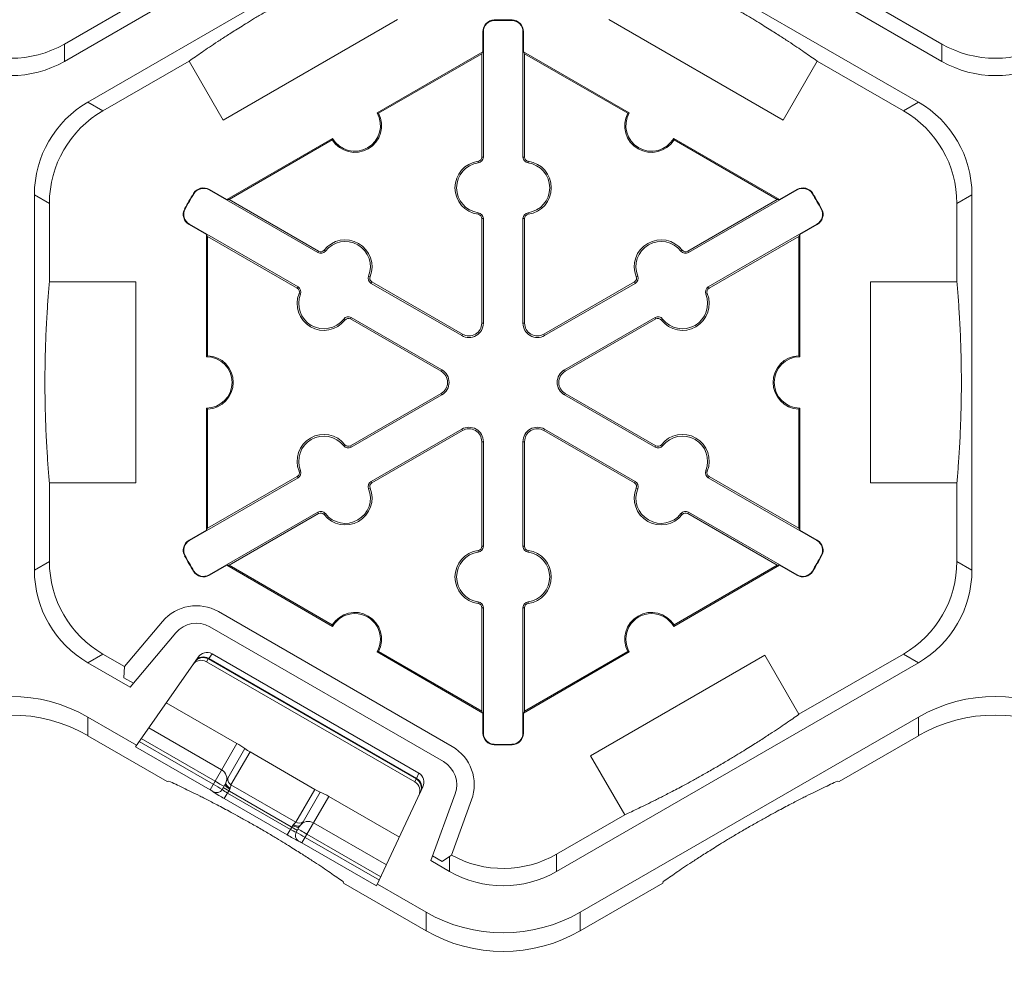
# Model space of a CAD drawing. Units: inches. Extents: x 246 to 462, y 0 to 280.
# Drawn here: x 397 to 403, y 161 to 167 of the extents above; entities that cross this region are included whole.
import ezdxf

# ---------------------------------------------------------------- set-up
doc = ezdxf.new("R2010")
doc.units = ezdxf.units.IN
doc.header["$LTSCALE"] = 10
doc.header["$MEASUREMENT"] = 0
doc.layers.add('CADdetails-7-VERYFINE', color=7, linetype='CONTINUOUS')
doc.layers.add('CADdetails-9-EXTRAFINE', color=9, linetype='CONTINUOUS', lineweight=0)
doc.styles.add('CADdetails-DIMENSIONS', font='ARIALN.TTF', dxfattribs={"height": 2.38})
doc.dimstyles.new('CADdetails-LEADER', dxfattribs={"dimtxt": 2.38, "dimasz": 2.38, "dimexe": 0.5, "dimexo": 1.5, "dimgap": 1, "dimtad": 0, "dimzin": 0, "dimdsep": 46, "dimtxsty": 'CADdetails-DIMENSIONS', "dimcen": 1, "dimclrd": 256, "dimclre": 256, "dimclrt": 256, "dimadec": 0, "dimazin": 0, "dimtfac": 1, "dimtdec": 4, "dimtofl": 0, "dimtmove": 0, "dimatfit": 3, "dimfxl": 1, "dimtolj": 1, "dimtzin": 0, "dimarcsym": 0})

msp = doc.modelspace()

# ---------------------------------------------------------------- linework, layer by layer
at = {"layer": 'CADdetails-9-EXTRAFINE'}
for p, q in [((399.8418, 168.3971), (397.5829, 167.0929)), ((403.0628, 167.0929), (400.8039, 168.3971)), ((397.7299, 166.8382), (399.9888, 168.1424)), ((400.6568, 168.1424), (402.9158, 166.8382)), ((398.1214, 167.5121), (397.5829, 167.2012)), ((403.0628, 167.2012), (402.5242, 167.5121)), ((399.6632, 167.3544), (398.5752, 166.7262)), ((400.2677, 167.3483), (400.2676, 167.3513)), ((400.378, 167.3483), (400.3781, 167.3513)), ((402.0705, 166.7262), (400.9825, 167.3544)), ((400.1993, 167.2782), (400.1962, 167.2782)), ((400.1962, 167.2782), (400.1962, 167.1528)), ((400.1993, 167.2782), (400.1993, 166.4946)), ((400.4464, 167.2782), (400.4495, 167.2782)), ((400.4464, 166.4946), (400.4464, 167.2782)), ((400.4495, 167.1528), (400.4495, 167.2782)), ((397.5829, 167.0929), (397.5829, 167.2012)), ((403.0628, 167.2012), (403.0628, 167.0929)), ((399.5352, 166.7712), (400.1962, 167.1528)), ((399.5447, 166.7686), (400.1892, 167.1407)), ((400.1962, 167.1528), (400.1892, 167.1407)), ((400.1892, 167.1407), (400.1892, 166.4946)), ((400.4565, 167.1407), (400.4495, 167.1528)), ((400.4495, 167.1528), (401.1104, 166.7712)), ((400.4565, 166.4946), (400.4565, 167.1407)), ((400.4565, 167.1407), (401.101, 166.7686)), ((397.8237, 166.7841), (398.3623, 167.095)), ((398.5752, 166.7262), (398.3623, 167.095)), ((402.2834, 167.095), (402.0705, 166.7262)), ((402.2834, 167.095), (402.822, 166.7841)), ((397.8237, 166.7841), (397.7299, 166.8382)), ((402.9158, 166.8382), (402.822, 166.7841)), ((398.5971, 166.2296), (399.258, 166.6111)), ((401.3876, 166.6111), (402.0486, 166.2296)), ((398.6111, 166.2296), (399.2556, 166.6017)), ((401.3901, 166.6017), (402.0346, 166.2296)), ((400.1993, 166.4946), (400.1892, 166.4946)), ((400.4464, 166.4946), (400.4565, 166.4946)), ((400.1675, 166.4582), (400.1661, 166.4681)), ((400.4781, 166.4582), (400.4795, 166.4681)), ((397.3959, 163.9142), (397.3959, 166.2597)), ((397.3959, 166.2597), (397.4897, 166.2056)), ((398.3921, 166.2654), (398.3894, 166.267)), ((398.487, 166.2896), (398.4885, 166.2922)), ((399.1655, 165.8978), (398.487, 166.2896)), ((398.5971, 166.2296), (398.4885, 166.2922)), ((402.1587, 166.2896), (401.4801, 165.8978)), ((402.1571, 166.2922), (402.0486, 166.2296)), ((402.1587, 166.2896), (402.1571, 166.2922)), ((402.2536, 166.2654), (402.2562, 166.267)), ((403.156, 166.2056), (403.2498, 166.2597)), ((403.2498, 166.2597), (403.2498, 163.9142)), ((397.4897, 165.7151), (397.4897, 166.2056)), ((398.6111, 166.2296), (398.5971, 166.2296)), ((399.1706, 165.9065), (398.6111, 166.2296)), ((402.0346, 166.2296), (401.4751, 165.9065)), ((402.0486, 166.2296), (402.0346, 166.2296)), ((403.156, 166.2056), (403.156, 165.7151)), ((398.3369, 166.1698), (398.3342, 166.1713)), ((400.1675, 166.1472), (400.1661, 166.1372)), ((400.4781, 166.1472), (400.4795, 166.1372)), ((402.3088, 166.1698), (402.3115, 166.1713)), ((398.3634, 166.0756), (398.3619, 166.0729)), ((398.3619, 166.0729), (398.4704, 166.0102)), ((398.3634, 166.0756), (399.042, 165.6838)), ((400.1993, 166.1107), (400.1892, 166.1107)), ((400.1892, 166.1107), (400.1892, 165.4573)), ((400.1993, 166.1107), (400.1993, 165.4573)), ((400.4464, 166.1107), (400.4565, 166.1107)), ((400.4464, 165.4573), (400.4464, 166.1107)), ((400.4565, 165.4573), (400.4565, 166.1107)), ((401.6037, 165.6838), (402.2823, 166.0756)), ((402.1752, 166.0102), (402.2838, 166.0729)), ((402.2823, 166.0756), (402.2838, 166.0729)), ((398.4704, 166.0102), (398.4774, 165.9981)), ((398.4704, 165.247), (398.4704, 166.0102)), ((398.4774, 165.9981), (399.0369, 165.675)), ((398.4774, 165.2539), (398.4774, 165.9981)), ((401.6087, 165.675), (402.1682, 165.9981)), ((402.1682, 165.9981), (402.1752, 166.0102)), ((402.1682, 165.9981), (402.1682, 165.2539)), ((402.1752, 166.0102), (402.1752, 165.247)), ((399.1655, 165.8978), (399.1706, 165.9065)), ((399.213, 165.9071), (399.205, 165.9133)), ((401.4327, 165.9071), (401.4406, 165.9133)), ((401.4801, 165.8978), (401.4751, 165.9065)), ((399.4823, 165.7516), (399.4916, 165.7478)), ((401.1634, 165.7516), (401.154, 165.7478)), ((397.4897, 165.7151), (398.0294, 165.7151)), ((398.0294, 165.7151), (398.0294, 164.4588)), ((399.498, 165.7059), (399.503, 165.7146)), ((400.0639, 165.3792), (399.498, 165.7059)), ((400.0689, 165.3879), (399.503, 165.7146)), ((401.1426, 165.7146), (400.5768, 165.3879)), ((401.1477, 165.7059), (400.5818, 165.3792)), ((401.1477, 165.7059), (401.1426, 165.7146)), ((402.6163, 164.4588), (402.6163, 165.7151)), ((402.6163, 165.7151), (403.156, 165.7151)), ((399.042, 165.6838), (399.0369, 165.675)), ((399.0577, 165.6381), (399.0483, 165.6419)), ((401.588, 165.6381), (401.5973, 165.6419)), ((401.6037, 165.6838), (401.6087, 165.675)), ((399.327, 165.4826), (399.3349, 165.4764)), ((399.3744, 165.4918), (399.3694, 165.4831)), ((399.3694, 165.4831), (399.9352, 165.1564)), ((399.3744, 165.4918), (399.9403, 165.1651)), ((400.1993, 165.4573), (400.1892, 165.4573)), ((400.4464, 165.4573), (400.4565, 165.4573)), ((400.7054, 165.1651), (401.2712, 165.4918)), ((400.7104, 165.1564), (401.2763, 165.4831)), ((401.2712, 165.4918), (401.2763, 165.4831)), ((401.3187, 165.4826), (401.3107, 165.4764)), ((400.0639, 165.3792), (400.0689, 165.3879)), ((400.5818, 165.3792), (400.5768, 165.3879)), ((399.9403, 165.1651), (399.9352, 165.1564)), ((400.7054, 165.1651), (400.7104, 165.1564)), ((399.9352, 165.0175), (399.3694, 164.6908)), ((399.9403, 165.0088), (399.9352, 165.0175)), ((400.7054, 165.0088), (400.7104, 165.0175)), ((401.2763, 164.6908), (400.7104, 165.0175)), ((399.9403, 165.0088), (399.3744, 164.6821)), ((401.2712, 164.6821), (400.7054, 165.0088)), ((398.4704, 164.1637), (398.4704, 164.9269)), ((398.4774, 164.1759), (398.4774, 164.92)), ((402.1682, 164.92), (402.1682, 164.1759)), ((402.1752, 164.9269), (402.1752, 164.1637)), ((399.498, 164.4681), (400.0639, 164.7948)), ((399.503, 164.4593), (400.0689, 164.786)), ((400.0639, 164.7948), (400.0689, 164.786)), ((400.5818, 164.7948), (400.5768, 164.786)), ((400.5768, 164.786), (401.1426, 164.4593)), ((400.5818, 164.7948), (401.1477, 164.4681)), ((400.1993, 164.7166), (400.1892, 164.7166)), ((400.1892, 164.7166), (400.1892, 164.0632)), ((400.1993, 164.7166), (400.1993, 164.0632)), ((400.4464, 164.7166), (400.4565, 164.7166)), ((400.4464, 164.0632), (400.4464, 164.7166)), ((400.4565, 164.0632), (400.4565, 164.7166)), ((399.327, 164.6913), (399.3349, 164.6975)), ((399.3744, 164.6821), (399.3694, 164.6908)), ((401.2712, 164.6821), (401.2763, 164.6908)), ((401.3187, 164.6913), (401.3107, 164.6975)), ((399.0577, 164.5359), (399.0483, 164.5321)), ((401.588, 164.5359), (401.5973, 164.5321)), ((397.4897, 163.9684), (397.4897, 164.4588)), ((398.0294, 164.4588), (397.4897, 164.4588)), ((399.042, 164.4901), (398.3634, 164.0984)), ((399.0369, 164.4989), (398.4774, 164.1759)), ((399.042, 164.4901), (399.0369, 164.4989)), ((399.498, 164.4681), (399.503, 164.4593)), ((401.1477, 164.4681), (401.1426, 164.4593)), ((401.6037, 164.4901), (401.6087, 164.4989)), ((402.2823, 164.0984), (401.6037, 164.4901)), ((402.1682, 164.1759), (401.6087, 164.4989)), ((402.6163, 164.4588), (403.156, 164.4588)), ((403.156, 164.4588), (403.156, 163.9684)), ((399.4823, 164.4223), (399.4916, 164.4261)), ((401.1634, 164.4223), (401.154, 164.4261)), ((398.487, 163.8843), (399.1655, 164.2761)), ((399.1655, 164.2761), (399.1706, 164.2674)), ((401.4801, 164.2761), (401.4751, 164.2674)), ((401.4801, 164.2761), (402.1587, 163.8843)), ((398.6111, 163.9444), (399.1706, 164.2674)), ((399.213, 164.2669), (399.205, 164.2607)), ((401.4327, 164.2669), (401.4406, 164.2607)), ((401.4751, 164.2674), (402.0346, 163.9444)), ((398.4704, 164.1637), (398.3619, 164.101)), ((398.4774, 164.1759), (398.4704, 164.1637)), ((402.1752, 164.1637), (402.1682, 164.1759)), ((402.2838, 164.101), (402.1752, 164.1637)), ((398.3634, 164.0984), (398.3619, 164.101)), ((402.2823, 164.0984), (402.2838, 164.101)), ((400.1675, 164.0267), (400.1661, 164.0367)), ((400.1993, 164.0632), (400.1892, 164.0632)), ((400.4464, 164.0632), (400.4565, 164.0632)), ((400.4781, 164.0267), (400.4795, 164.0367)), ((397.4897, 163.9684), (397.3959, 163.9142)), ((398.3369, 164.0041), (398.3342, 164.0026)), ((402.3088, 164.0041), (402.3115, 164.0026)), ((403.2498, 163.9142), (403.156, 163.9684)), ((398.3921, 163.9085), (398.3894, 163.9069)), ((398.4885, 163.8817), (398.5971, 163.9444)), ((398.5971, 163.9444), (398.6111, 163.9444)), ((399.258, 163.5628), (398.5971, 163.9444)), ((399.2556, 163.5723), (398.6111, 163.9444)), ((402.0486, 163.9444), (401.3876, 163.5628)), ((402.0346, 163.9444), (401.3901, 163.5723)), ((402.0346, 163.9444), (402.0486, 163.9444)), ((402.0486, 163.9444), (402.1571, 163.8817)), ((402.2536, 163.9085), (402.2562, 163.9069)), ((398.487, 163.8843), (398.4885, 163.8817)), ((402.1587, 163.8843), (402.1571, 163.8817)), ((400.1675, 163.7158), (400.1661, 163.7058)), ((400.1993, 163.6793), (400.1892, 163.6793)), ((400.1892, 163.6793), (400.1892, 163.0333)), ((400.1993, 163.6793), (400.1993, 162.8958)), ((400.4464, 163.6793), (400.4565, 163.6793)), ((400.4464, 162.8958), (400.4464, 163.6793)), ((400.4565, 163.0333), (400.4565, 163.6793)), ((400.4781, 163.7158), (400.4795, 163.7058)), ((398.5451, 163.6546), (400.0044, 162.812)), ((397.9593, 163.3116), (398.1953, 163.5929)), ((398.4906, 163.5601), (399.9499, 162.7176)), ((397.9939, 163.1832), (398.2789, 163.5228)), ((397.7299, 163.3357), (397.8237, 163.3898)), ((397.9593, 163.3116), (397.8237, 163.3898)), ((398.418, 163.37), (398.0263, 162.8105)), ((398.47, 163.3421), (398.4817, 163.3589)), ((398.4843, 163.3619), (398.4817, 163.3589)), ((398.4817, 163.3589), (399.78, 162.6093)), ((398.4843, 163.3619), (398.5053, 163.392)), ((399.7814, 162.613), (398.4843, 163.3619)), ((398.5053, 163.392), (399.7969, 162.6463)), ((400.1962, 163.0211), (399.5352, 163.4027)), ((400.1892, 163.0333), (399.5447, 163.4053)), ((401.1104, 163.4027), (400.4495, 163.0211)), ((401.101, 163.4053), (400.4565, 163.0333)), ((400.8686, 162.7539), (401.9566, 163.382)), ((401.9566, 163.382), (402.1696, 163.0132)), ((402.822, 163.3898), (402.1696, 163.0132)), ((402.822, 163.3898), (402.9158, 163.3357)), ((397.9939, 163.1832), (397.7299, 163.3357)), ((397.955, 163.2409), (397.9593, 163.3116)), ((399.7713, 162.5907), (398.47, 163.3421)), ((399.7714, 162.5907), (398.47, 163.3421)), ((402.9158, 163.3357), (400.6568, 162.0315)), ((397.955, 163.2409), (398.0138, 163.2069)), ((398.219, 163.0858), (398.6599, 162.8312)), ((398.0335, 162.8209), (397.7299, 162.9962)), ((397.7299, 162.8798), (397.7299, 162.9962)), ((400.1892, 163.0333), (400.1962, 163.0211)), ((400.1962, 163.0211), (400.1962, 162.8958)), ((400.4495, 163.0211), (400.4565, 163.0333)), ((400.4495, 162.8958), (400.4495, 163.0211)), ((402.9158, 162.9962), (400.8038, 161.7768)), ((402.9158, 162.9962), (402.9158, 162.8798)), ((398.1094, 162.9293), (398.5647, 162.6665)), ((398.2257, 162.5935), (397.7299, 162.8798)), ((398.0621, 162.8618), (398.5237, 162.5953)), ((400.1993, 162.8958), (400.1962, 162.8958)), ((400.4464, 162.8958), (400.4495, 162.8958)), ((402.9158, 162.8798), (402.4199, 162.5935)), ((398.0263, 162.8105), (398.4925, 162.5414)), ((398.5126, 162.5761), (398.0494, 162.8435)), ((398.6599, 162.8312), (398.4925, 162.5414)), ((398.7105, 162.7987), (398.6035, 162.6133)), ((400.2677, 162.8257), (400.2676, 162.8226)), ((400.378, 162.8257), (400.3781, 162.8226)), ((398.6233, 162.5726), (398.7421, 162.7783)), ((399.147, 162.5445), (398.7421, 162.7783)), ((400.8686, 162.7539), (401.0816, 162.385)), ((399.7969, 162.6463), (399.7814, 162.613)), ((398.2353, 162.5961), (398.2257, 162.5935)), ((398.5678, 162.5434), (398.5869, 162.5765)), ((398.5748, 162.5556), (399.0378, 162.2883)), ((398.6233, 162.5726), (399.0283, 162.3388)), ((399.5329, 161.9407), (399.8215, 162.5598)), ((399.78, 162.6093), (399.7713, 162.5907)), ((399.7814, 162.613), (399.78, 162.6093)), ((402.4199, 162.5935), (402.4104, 162.5961)), ((398.513, 162.5288), (398.513, 162.5287)), ((398.5814, 162.4868), (398.6156, 162.546)), ((398.995, 162.2943), (398.6014, 162.5215)), ((399.147, 162.5445), (399.0283, 162.3388)), ((399.0666, 162.2099), (399.234, 162.4998)), ((399.0735, 162.342), (399.1805, 162.5273)), ((399.234, 162.4998), (399.6749, 162.2452)), ((400.0234, 162.5156), (399.8718, 162.0991)), ((398.5814, 162.4868), (398.9749, 162.2596)), ((400.1259, 162.4783), (400.0003, 162.1333)), ((401.0816, 162.385), (400.6568, 162.1398)), ((398.9749, 162.2596), (399.0091, 162.3188)), ((399.0499, 162.3092), (399.0307, 162.2761)), ((399.1388, 162.335), (399.5941, 162.0721)), ((399.0978, 162.2638), (399.5593, 161.9974)), ((399.0454, 162.2213), (399.0455, 162.2214)), ((399.0666, 162.2099), (399.5329, 161.9407)), ((399.5499, 161.9772), (399.0867, 162.2446)), ((399.8824, 162.1281), (399.9411, 162.0942)), ((399.9888, 162.1256), (399.9411, 162.0942)), ((400.0003, 162.1333), (399.9888, 162.1256)), ((399.9888, 162.1256), (399.9888, 162.0315)), ((400.6568, 162.0315), (400.6568, 162.1398)), ((399.9888, 162.0315), (399.8718, 162.0991)), ((399.3258, 161.9584), (399.3233, 161.9679)), ((399.8419, 161.6604), (399.3258, 161.9584)), ((399.8419, 161.7768), (399.5382, 161.9522)), ((401.3198, 161.9584), (400.8038, 161.6604)), ((401.3224, 161.9679), (401.3198, 161.9584)), ((399.8419, 161.7768), (399.8419, 161.6604)), ((400.8038, 161.6604), (400.8038, 161.7768))]:
    msp.add_line(p, q, dxfattribs=at)
at = {"layer": 'CADdetails-9-EXTRAFINE', "flags": 128}
for points in [[(398.5869, 162.5765), (398.5864, 162.5741), (398.5872, 162.571), (398.5894, 162.5673), (398.5928, 162.5632), (398.5973, 162.5589), (398.6027, 162.5545), (398.6089, 162.5501), (398.6156, 162.546)], [(398.5919, 162.5858), (398.5912, 162.5821), (398.5918, 162.5781), (398.5937, 162.5737), (398.5968, 162.5691), (398.601, 162.5645), (398.6062, 162.5601), (398.6122, 162.5561), (398.6187, 162.5524)], [(399.0091, 162.3188), (399.016, 162.3151), (399.0229, 162.3119), (399.0294, 162.3094), (399.0354, 162.3077), (399.0407, 162.3068), (399.0449, 162.3067), (399.048, 162.3075), (399.0499, 162.3092)], [(399.0131, 162.3247), (399.0195, 162.3209), (399.026, 162.3178), (399.0325, 162.3155), (399.0385, 162.3141), (399.044, 162.3136), (399.0488, 162.3142), (399.0526, 162.3157), (399.0554, 162.3182)]]:
    msp.add_lwpolyline(points, dxfattribs=at)
at = {"layer": 'CADdetails-9-EXTRAFINE'}
for centre, radius, start, end in [((400.2694, 167.2782), 0.0732, 91.3976, 180), ((400.2694, 167.2782), 0.0701, 91.3976, 180), ((400.3228, 165.087), 2.2651, 88.6024, 91.3976), ((400.3228, 165.087), 2.262, 88.6024, 91.3976), ((400.3763, 167.2782), 0.0701, 0, 88.6024), ((400.3763, 167.2782), 0.0732, 0, 88.6024), ((397.2489, 167.7797), 0.668, 239.9987, 300.0013), ((403.3968, 167.7797), 0.668, 239.9987, 300.0013), ((397.2489, 167.6714), 0.668, 239.9987, 300.0013), ((403.3968, 167.6714), 0.668, 239.9987, 300.0013), ((398.0639, 166.2597), 0.668, 119.9987, 180.0013), ((402.5818, 166.2597), 0.668, 359.9987, 60.0013), ((398.1577, 166.2056), 0.668, 119.9987, 180.0013), ((399.3966, 166.6912), 0.1671, 212.40125, 27.59875), ((399.3966, 166.6912), 0.1601, 210, 30), ((401.249, 166.6912), 0.1671, 152.40125, 327.59875), ((401.249, 166.6912), 0.1601, 150, 330), ((402.488, 166.2056), 0.668, 359.9987, 60.0013), ((400.1624, 166.4946), 0.0267, 277.92814, 360), ((400.1624, 166.4946), 0.0368, 277.92814, 360), ((400.4832, 166.4946), 0.0368, 180, 262.07186), ((400.4832, 166.4946), 0.0267, 180, 262.07186), ((400.1892, 166.3027), 0.1671, 97.92814, 262.07186), ((400.1892, 166.3027), 0.157, 97.92814, 262.07186), ((400.4565, 166.3027), 0.157, 277.92814, 82.07186), ((400.4565, 166.3027), 0.1671, 277.92814, 82.07186), ((400.3228, 165.087), 2.2651, 148.6024, 151.3976), ((400.3228, 165.087), 2.262, 148.6024, 151.3976), ((398.4519, 166.2289), 0.0732, 60, 148.6024), ((398.4519, 166.2289), 0.0701, 60, 148.6024), ((402.1937, 166.2289), 0.0732, 31.3976, 120), ((402.1937, 166.2289), 0.0701, 31.3976, 120), ((400.3228, 165.087), 2.262, 28.6024, 31.3976), ((400.3228, 165.087), 2.2651, 28.6024, 31.3976), ((398.3985, 166.1363), 0.0732, 151.3976, 240), ((398.3985, 166.1363), 0.0701, 151.3976, 240), ((400.1624, 166.1107), 0.0267, 360, 82.07186), ((400.1624, 166.1107), 0.0368, 360, 82.07186), ((400.4832, 166.1107), 0.0368, 97.92814, 180), ((400.4832, 166.1107), 0.0267, 97.92814, 180), ((402.2472, 166.1363), 0.0701, 300, 28.6024), ((402.2472, 166.1363), 0.0732, 300, 28.6024), ((399.3368, 165.8106), 0.1671, 337.92814, 142.07186), ((399.3368, 165.8106), 0.157, 337.92814, 142.07186), ((401.3088, 165.8106), 0.1671, 37.92814, 202.07186), ((401.3088, 165.8106), 0.157, 37.92814, 202.07186), ((399.1839, 165.9297), 0.0368, 240, 322.07186), ((399.1839, 165.9297), 0.0267, 240, 322.07186), ((401.4617, 165.9297), 0.0368, 217.92814, 300), ((401.4617, 165.9297), 0.0267, 217.92814, 300), ((399.5164, 165.7377), 0.0368, 157.92814, 240), ((401.1293, 165.7377), 0.0368, 300, 22.07186), ((399.5164, 165.7377), 0.0267, 157.92814, 240), ((401.1293, 165.7377), 0.0267, 300, 22.07186), ((399.2032, 165.5791), 0.1671, 157.92814, 322.07186), ((399.0236, 165.6519), 0.0267, 337.92814, 60), ((399.0236, 165.6519), 0.0368, 337.92814, 60), ((399.2032, 165.5791), 0.157, 157.92814, 322.07186), ((401.4425, 165.5791), 0.1671, 217.92814, 22.07186), ((401.4425, 165.5791), 0.157, 217.92814, 22.07186), ((401.6221, 165.6519), 0.0368, 120, 202.07186), ((401.6221, 165.6519), 0.0267, 120, 202.07186), ((399.356, 165.46), 0.0368, 60, 142.07186), ((399.356, 165.46), 0.0267, 60, 142.07186), ((400.109, 165.4573), 0.0903, 240, 360), ((400.109, 165.4573), 0.0802, 240, 360), ((400.5367, 165.4573), 0.0903, 180, 300), ((400.5367, 165.4573), 0.0802, 180, 300), ((401.2896, 165.46), 0.0368, 37.92814, 120), ((401.2896, 165.46), 0.0267, 37.92814, 120), ((398.4704, 165.087), 0.1601, 270, 90), ((398.4704, 165.087), 0.1671, 272.40125, 87.59875), ((402.1752, 165.087), 0.1671, 92.40125, 267.59875), ((402.1752, 165.087), 0.1601, 90, 270), ((399.8951, 165.087), 0.0802, 300, 60), ((399.8951, 165.087), 0.0903, 300, 60), ((400.7505, 165.087), 0.0903, 120, 240), ((400.7505, 165.087), 0.0802, 120, 240), ((400.109, 164.7166), 0.0903, 0, 120), ((400.109, 164.7166), 0.0802, 0, 120), ((400.5367, 164.7166), 0.0903, 60, 180), ((400.5367, 164.7166), 0.0802, 60, 180), ((399.2032, 164.5948), 0.1671, 37.92814, 202.07186), ((399.2032, 164.5948), 0.157, 37.92814, 202.07186), ((401.4425, 164.5948), 0.1671, 337.92814, 142.07186), ((401.4425, 164.5948), 0.157, 337.92814, 142.07186), ((399.356, 164.714), 0.0368, 217.92814, 300), ((399.356, 164.714), 0.0267, 217.92814, 300), ((401.2896, 164.714), 0.0368, 240, 322.07186), ((401.2896, 164.714), 0.0267, 240, 322.07186), ((399.0236, 164.522), 0.0267, 300, 22.07186), ((399.0236, 164.522), 0.0368, 300, 22.07186), ((401.6221, 164.522), 0.0368, 157.92814, 240), ((401.6221, 164.522), 0.0267, 157.92814, 240), ((399.5164, 164.4362), 0.0368, 120, 202.07186), ((399.5164, 164.4362), 0.0267, 120, 202.07186), ((401.1293, 164.4362), 0.0267, 337.92814, 60), ((401.1293, 164.4362), 0.0368, 337.92814, 60), ((399.3368, 164.3634), 0.1671, 217.92814, 22.07186), ((399.3368, 164.3634), 0.157, 217.92814, 22.07186), ((401.3088, 164.3634), 0.1671, 157.92814, 322.07186), ((401.3088, 164.3634), 0.157, 157.92814, 322.07186), ((399.1839, 164.2442), 0.0368, 37.92814, 120), ((401.4617, 164.2442), 0.0368, 60, 142.07186), ((399.1839, 164.2442), 0.0267, 37.92814, 120), ((401.4617, 164.2442), 0.0267, 60, 142.07186), ((398.3985, 164.0377), 0.0732, 120, 208.6024), ((398.3985, 164.0377), 0.0701, 120, 208.6024), ((402.2472, 164.0377), 0.0701, 331.3976, 60), ((402.2472, 164.0377), 0.0732, 331.3976, 60), ((400.1892, 163.8712), 0.1671, 97.92814, 262.07186), ((400.1624, 164.0632), 0.0267, 277.92814, 0), ((400.1624, 164.0632), 0.0368, 277.92814, 0), ((400.4832, 164.0632), 0.0368, 180, 262.07186), ((400.4832, 164.0632), 0.0267, 180, 262.07186), ((400.4565, 163.8712), 0.1671, 277.92814, 82.07186), ((398.1577, 163.9683), 0.668, 179.9987, 240.0013), ((400.3228, 165.087), 2.2651, 208.6024, 211.3976), ((400.3228, 165.087), 2.262, 208.6024, 211.3976), ((400.1892, 163.8712), 0.157, 97.92814, 262.07186), ((400.4565, 163.8712), 0.157, 277.92814, 82.07186), ((400.3228, 165.087), 2.262, 328.6024, 331.3976), ((400.3228, 165.087), 2.2651, 328.6024, 331.3976), ((402.488, 163.9683), 0.668, 299.9987, 0.0013), ((398.0639, 163.9142), 0.668, 179.9987, 240.0013), ((398.4519, 163.9451), 0.0732, 211.3976, 300), ((398.4519, 163.9451), 0.0701, 211.3976, 300), ((402.1937, 163.9451), 0.0732, 240, 328.6024), ((402.1937, 163.9451), 0.0701, 240, 328.6024), ((402.5818, 163.9142), 0.668, 299.9987, 0.0013), ((398.407, 163.4153), 0.2763, 60, 140), ((400.1624, 163.6793), 0.0267, 0, 82.07186), ((400.1624, 163.6793), 0.0368, 0, 82.07186), ((400.4832, 163.6793), 0.0368, 97.92814, 180), ((400.4832, 163.6793), 0.0267, 97.92814, 180), ((399.3966, 163.4827), 0.1671, 332.40125, 147.59875), ((399.3966, 163.4827), 0.1601, 330, 150), ((401.249, 163.4827), 0.1671, 32.40125, 207.59875), ((401.249, 163.4827), 0.1601, 30, 210), ((398.407, 163.4153), 0.1672, 60, 140), ((398.4497, 163.3034), 0.0641, 59.99188, 144.9944), ((398.4512, 163.3095), 0.0619, 57.77107, 143.34232), ((398.4737, 163.3332), 0.0667, 61.72591, 146.5379), ((398.4379, 163.2865), 0.0642, 60.01996, 145.01678), ((397.2489, 162.1632), 0.9619, 59.9987, 120.0013), ((403.3968, 162.1632), 0.9619, 59.9987, 120.0013), ((397.2489, 162.0468), 0.9619, 59.9987, 120.0013), ((403.3968, 162.0468), 0.9619, 59.9987, 120.0013), ((400.2694, 162.8958), 0.0732, 180, 268.6024), ((400.2694, 162.8958), 0.0701, 180, 268.6024), ((400.3763, 162.8958), 0.0701, 271.3976, 0), ((400.3763, 162.8958), 0.0732, 271.3976, 0), ((398.4482, 162.4468), 0.4389, 53.3042, 61.16502), ((398.8744, 163.0186), 0.2743, 233.3042, 241.16502), ((399.8663, 162.5728), 0.2763, 340, 60), ((400.3228, 165.087), 2.2651, 268.6024, 271.3976), ((400.3228, 165.087), 2.262, 268.6024, 271.3976), ((399.8663, 162.5728), 0.1672, 340, 60), ((398.5337, 162.6111), 0.0635, 336.48464, 60.68414), ((399.7618, 162.5896), 0.0667, 333.4621, 58.27409), ((397.6755, 161.0954), 1.7009, 58.35676, 60.51802), ((398.6431, 162.6075), 0.0401, 171.56124, 240.43067), ((399.7392, 162.5352), 0.0642, 334.98322, 59.98004), ((399.748, 162.5538), 0.0641, 335.0056, 60.00812), ((399.7525, 162.5582), 0.0619, 336.65768, 62.22893), ((398.3876, 162.3471), 0.2208, 55.37617, 61.62383), ((398.5331, 162.5635), 0.0401, 239.99018, 329.99018), ((398.5331, 162.5634), 0.0401, 239.99018, 329.99018), ((398.9476, 163.1612), 0.7674, 235.5041, 241.4959), ((398.6893, 162.6936), 0.1932, 231.03872, 242.96538), ((399.289, 162.7792), 0.2743, 238.83498, 246.6958), ((399.0069, 162.1243), 0.4389, 58.83498, 66.6958), ((399.0486, 162.3734), 0.0401, 239.56933, 308.43876), ((399.1064, 162.2804), 0.0635, 59.31307, 143.51707), ((399.3759, 162.914), 0.7674, 238.5041, 244.4959), ((399.0965, 162.4494), 0.1854, 236.78252, 249.21337), ((399.0655, 162.2561), 0.0401, 150.00982, 240.00982), ((399.0655, 162.256), 0.0401, 150.00982, 240.00982), ((398.2889, 160.8962), 1.5667, 59.38943, 61.73579), ((398.9418, 162.0053), 0.2396, 58.62198, 64.37802), ((400.3228, 162.7183), 0.668, 241.13058, 300.00137), ((400.3228, 162.61), 0.668, 239.9987, 300.0013), ((400.3228, 162.6099), 0.9619, 239.9987, 300.0013), ((400.3228, 162.4935), 0.9619, 239.9987, 300.0013)]:
    msp.add_arc(centre, radius, start, end, dxfattribs=at)
for points, knots in [([(399.4503, 167.7232), (399.4226, 167.7104), (399.3933, 167.6965), (399.3294, 167.6658), (399.2948, 167.6489), (399.236, 167.6193), (399.2152, 167.6088), (399.1699, 167.5855), (399.1455, 167.5728), (399.1038, 167.5507), (399.0889, 167.5428), (399.057, 167.5256), (399.0399, 167.5163), (399.0028, 167.4959), (398.983, 167.4849), (398.9502, 167.4664), (398.9388, 167.46), (398.9158, 167.4469), (398.9039, 167.4401), (398.8802, 167.4264), (398.8686, 167.4196), (398.8457, 167.4062), (398.8343, 167.3996), (398.8022, 167.3805), (398.7824, 167.3686), (398.7462, 167.3467), (398.7299, 167.3367), (398.6992, 167.3178), (398.6849, 167.3089), (398.6449, 167.2838), (398.6217, 167.269), (398.5789, 167.2414), (398.5593, 167.2287), (398.5043, 167.1925), (398.4724, 167.171), (398.4138, 167.131), (398.3872, 167.1125), (398.3623, 167.095)], [0, 0, 0, 0, 0.125, 0.125, 0.25, 0.25, 0.3125, 0.3125, 0.375, 0.375, 0.40625, 0.40625, 0.4375, 0.4375, 0.46875, 0.46875, 0.484375, 0.484375, 0.5, 0.5, 0.515625, 0.515625, 0.53125, 0.53125, 0.5625, 0.5625, 0.59375, 0.59375, 0.625, 0.625, 0.6875, 0.6875, 0.75, 0.75, 0.875, 0.875, 1, 1, 1, 1]), ([(402.2834, 167.095), (402.2585, 167.1125), (402.2319, 167.131), (402.1733, 167.171), (402.1413, 167.1925), (402.0863, 167.2287), (402.0668, 167.2414), (402.024, 167.269), (402.0008, 167.2838), (401.9608, 167.3088), (401.9465, 167.3178), (401.9157, 167.3368), (401.8991, 167.3469), (401.8628, 167.3689), (401.8434, 167.3805), (401.811, 167.3997), (401.7998, 167.4064), (401.7769, 167.4197), (401.765, 167.4266), (401.7414, 167.4403), (401.7297, 167.447), (401.7066, 167.4601), (401.6952, 167.4666), (401.6626, 167.4849), (401.6424, 167.4961), (401.6054, 167.5165), (401.5885, 167.5257), (401.5568, 167.5427), (401.5419, 167.5507), (401.5002, 167.5728), (401.4758, 167.5855), (401.4305, 167.6088), (401.4097, 167.6193), (401.3508, 167.6489), (401.3162, 167.6658), (401.2523, 167.6965), (401.223, 167.7104), (401.1954, 167.7232)], [0, 0, 0, 0, 0.125, 0.125, 0.25, 0.25, 0.3125, 0.3125, 0.375, 0.375, 0.40625, 0.40625, 0.4375, 0.4375, 0.46875, 0.46875, 0.484375, 0.484375, 0.5, 0.5, 0.515625, 0.515625, 0.53125, 0.53125, 0.5625, 0.5625, 0.59375, 0.59375, 0.625, 0.625, 0.6875, 0.6875, 0.75, 0.75, 0.875, 0.875, 1, 1, 1, 1]), ([(397.4897, 165.7151), (397.487, 165.6848), (397.4843, 165.6525), (397.479, 165.5818), (397.4763, 165.5433), (397.4725, 165.4776), (397.4712, 165.4543), (397.4687, 165.4035), (397.4675, 165.376), (397.4658, 165.3288), (397.4653, 165.312), (397.4642, 165.2758), (397.4637, 165.2563), (397.4628, 165.214), (397.4624, 165.1913), (397.462, 165.1536), (397.4619, 165.1406), (397.4617, 165.1141), (397.4617, 165.1004), (397.4617, 165.0731), (397.4617, 165.0596), (397.4619, 165.0331), (397.462, 165.0199), (397.4624, 164.9826), (397.4628, 164.9595), (397.4637, 164.9172), (397.4642, 164.898), (397.4653, 164.862), (397.4658, 164.8451), (397.4675, 164.7979), (397.4687, 164.7705), (397.4712, 164.7196), (397.4725, 164.6963), (397.4763, 164.6306), (397.479, 164.5921), (397.4843, 164.5214), (397.487, 164.4891), (397.4897, 164.4588)], [0, 0, 0, 0, 0.125, 0.125, 0.25, 0.25, 0.3125, 0.3125, 0.375, 0.375, 0.40625, 0.40625, 0.4375, 0.4375, 0.46875, 0.46875, 0.484375, 0.484375, 0.5, 0.5, 0.515625, 0.515625, 0.53125, 0.53125, 0.5625, 0.5625, 0.59375, 0.59375, 0.625, 0.625, 0.6875, 0.6875, 0.75, 0.75, 0.875, 0.875, 1, 1, 1, 1]), ([(403.156, 164.4588), (403.1586, 164.4889), (403.1613, 164.5208), (403.1666, 164.5904), (403.1692, 164.628), (403.173, 164.6924), (403.1742, 164.7152), (403.1767, 164.7651), (403.1779, 164.7921), (403.1796, 164.8386), (403.1802, 164.8553), (403.1813, 164.891), (403.1818, 164.9101), (403.1827, 164.9519), (403.1831, 164.9746), (403.1836, 165.0117), (403.1837, 165.0248), (403.1839, 165.0512), (403.1839, 165.0647), (403.184, 165.0923), (403.184, 165.106), (403.1838, 165.1329), (403.1837, 165.1463), (403.1833, 165.1846), (403.183, 165.208), (403.1821, 165.2514), (403.1816, 165.271), (403.1805, 165.3076), (403.18, 165.3247), (403.1782, 165.3728), (403.177, 165.4007), (403.1745, 165.4522), (403.1733, 165.4757), (403.1694, 165.5421), (403.1668, 165.5808), (403.1614, 165.6521), (403.1587, 165.6846), (403.156, 165.7151)], [0, 0, 0, 0, 0.125, 0.125, 0.25, 0.25, 0.3125, 0.3125, 0.375, 0.375, 0.40625, 0.40625, 0.4375, 0.4375, 0.46875, 0.46875, 0.484375, 0.484375, 0.5, 0.5, 0.515625, 0.515625, 0.53125, 0.53125, 0.5625, 0.5625, 0.59375, 0.59375, 0.625, 0.625, 0.6875, 0.6875, 0.75, 0.75, 0.875, 0.875, 1, 1, 1, 1]), ([(401.0816, 162.385), (401.1089, 162.3977), (401.1379, 162.4114), (401.2008, 162.4417), (401.2347, 162.4582), (401.2924, 162.4871), (401.3128, 162.4974), (401.3572, 162.5203), (401.3812, 162.5327), (401.4223, 162.5545), (401.437, 162.5623), (401.4685, 162.5792), (401.4853, 162.5883), (401.522, 162.6084), (401.5419, 162.6194), (401.5742, 162.6376), (401.5856, 162.644), (401.6086, 162.657), (401.6203, 162.6637), (401.6442, 162.6775), (401.6561, 162.6844), (401.6793, 162.6979), (401.6908, 162.7047), (401.7238, 162.7242), (401.7439, 162.7363), (401.781, 162.7587), (401.7978, 162.7689), (401.829, 162.7882), (401.8435, 162.7972), (401.8843, 162.8228), (401.9078, 162.8377), (401.9512, 162.8656), (401.9709, 162.8785), (402.0264, 162.915), (402.0587, 162.9367), (402.1177, 162.977), (402.1445, 162.9956), (402.1696, 163.0132)], [0, 0, 0, 0, 0.125, 0.125, 0.25, 0.25, 0.3125, 0.3125, 0.375, 0.375, 0.40625, 0.40625, 0.4375, 0.4375, 0.46875, 0.46875, 0.484375, 0.484375, 0.5, 0.5, 0.515625, 0.515625, 0.53125, 0.53125, 0.5625, 0.5625, 0.59375, 0.59375, 0.625, 0.625, 0.6875, 0.6875, 0.75, 0.75, 0.875, 0.875, 1, 1, 1, 1]), ([(399.3233, 161.9679), (399.2983, 161.9854), (399.2717, 162.0039), (399.2131, 162.0439), (399.1812, 162.0654), (399.1262, 162.1016), (399.1067, 162.1143), (399.0639, 162.1419), (399.0407, 162.1567), (399.0006, 162.1818), (398.9863, 162.1907), (398.9555, 162.2097), (398.9389, 162.2198), (398.9027, 162.2418), (398.8833, 162.2535), (398.8509, 162.2727), (398.8396, 162.2793), (398.8168, 162.2927), (398.8049, 162.2995), (398.7812, 162.3132), (398.7696, 162.3199), (398.7465, 162.333), (398.7351, 162.3395), (398.7025, 162.3578), (398.6823, 162.369), (398.6452, 162.3894), (398.6284, 162.3986), (398.5966, 162.4157), (398.5818, 162.4236), (398.54, 162.4457), (398.5156, 162.4584), (398.4703, 162.4817), (398.4496, 162.4922), (398.3907, 162.5218), (398.3561, 162.5387), (398.2922, 162.5695), (398.2629, 162.5833), (398.2353, 162.5961)], [0, 0, 0, 0, 0.125, 0.125, 0.25, 0.25, 0.3125, 0.3125, 0.375, 0.375, 0.40625, 0.40625, 0.4375, 0.4375, 0.46875, 0.46875, 0.484375, 0.484375, 0.5, 0.5, 0.515625, 0.515625, 0.53125, 0.53125, 0.5625, 0.5625, 0.59375, 0.59375, 0.625, 0.625, 0.6875, 0.6875, 0.75, 0.75, 0.875, 0.875, 1, 1, 1, 1]), ([(398.5237, 162.5953), (398.5383, 162.5868), (398.5527, 162.5786), (398.5681, 162.5698), (398.5723, 162.5674), (398.5779, 162.5643), (398.5794, 162.5636), (398.5795, 162.5636)], [0, 0, 0, 0, 0.5, 0.5, 0.75, 0.75, 1, 1, 1, 1]), ([(398.6035, 162.6133), (398.6022, 162.6112), (398.6009, 162.6078), (398.5974, 162.5986), (398.5953, 162.5928), (398.5919, 162.5858)], [0, 0, 0, 0, 0.5, 0.5, 1, 1, 1, 1]), ([(398.6187, 162.5524), (398.6205, 162.5572), (398.6212, 162.5616), (398.6223, 162.5688), (398.6227, 162.5715), (398.6233, 162.5726)], [0, 0, 0, 0, 0.5, 0.5, 1, 1, 1, 1]), ([(402.4104, 162.5961), (402.3828, 162.5833), (402.3535, 162.5694), (402.2895, 162.5387), (402.2549, 162.5218), (402.1961, 162.4922), (402.1753, 162.4817), (402.13, 162.4584), (402.1056, 162.4457), (402.0639, 162.4236), (402.049, 162.4157), (402.0172, 162.3985), (402.0001, 162.3892), (401.9629, 162.3688), (401.9431, 162.3578), (401.9103, 162.3393), (401.8989, 162.3329), (401.8759, 162.3198), (401.864, 162.313), (401.8404, 162.2993), (401.8287, 162.2926), (401.8058, 162.2791), (401.7945, 162.2725), (401.7623, 162.2534), (401.7425, 162.2415), (401.7064, 162.2196), (401.69, 162.2096), (401.6593, 162.1907), (401.645, 162.1818), (401.605, 162.1567), (401.5818, 162.1419), (401.539, 162.1143), (401.5195, 162.1016), (401.4644, 162.0654), (401.4325, 162.0439), (401.3739, 162.0039), (401.3473, 161.9854), (401.3224, 161.9679)], [0, 0, 0, 0, 0.125, 0.125, 0.25, 0.25, 0.3125, 0.3125, 0.375, 0.375, 0.40625, 0.40625, 0.4375, 0.4375, 0.46875, 0.46875, 0.484375, 0.484375, 0.5, 0.5, 0.515625, 0.515625, 0.53125, 0.53125, 0.5625, 0.5625, 0.59375, 0.59375, 0.625, 0.625, 0.6875, 0.6875, 0.75, 0.75, 0.875, 0.875, 1, 1, 1, 1]), ([(399.0283, 162.3388), (399.0276, 162.3376), (399.0255, 162.336), (399.0198, 162.3315), (399.0163, 162.3286), (399.0131, 162.3247)], [0, 0, 0, 0, 0.5, 0.5, 1, 1, 1, 1]), ([(399.0554, 162.3182), (399.0598, 162.3246), (399.0638, 162.3293), (399.07, 162.337), (399.0723, 162.3399), (399.0735, 162.342)], [0, 0, 0, 0, 0.5, 0.5, 1, 1, 1, 1]), ([(399.0978, 162.2638), (399.0831, 162.2723), (399.0687, 162.2806), (399.0534, 162.2896), (399.0493, 162.292), (399.0438, 162.2953), (399.0424, 162.2963), (399.0424, 162.2963)], [0, 0, 0, 0, 0.5, 0.5, 0.75, 0.75, 1, 1, 1, 1])]:
    msp.add_open_spline(points, degree=3, knots=knots, dxfattribs=at)
for points in [[(399.5447, 166.7686), (399.5416, 166.7695), (399.5384, 166.7704), (399.5352, 166.7712)], [(401.1104, 166.7712), (401.1072, 166.7704), (401.1041, 166.7695), (401.101, 166.7686)], [(399.258, 166.6111), (399.2572, 166.608), (399.2563, 166.6048), (399.2556, 166.6017)], [(401.3901, 166.6017), (401.3893, 166.6048), (401.3885, 166.608), (401.3876, 166.6111)], [(398.4774, 165.2539), (398.4751, 165.2516), (398.4728, 165.2494), (398.4704, 165.247)], [(402.1752, 165.247), (402.1729, 165.2494), (402.1705, 165.2516), (402.1682, 165.2539)], [(398.4704, 164.9269), (398.4728, 164.9246), (398.4751, 164.9223), (398.4774, 164.92)], [(402.1682, 164.92), (402.1705, 164.9223), (402.1729, 164.9246), (402.1752, 164.9269)], [(399.2556, 163.5723), (399.2563, 163.5691), (399.2572, 163.566), (399.258, 163.5628)], [(401.3876, 163.5628), (401.3885, 163.566), (401.3893, 163.5691), (401.3901, 163.5723)], [(399.5352, 163.4027), (399.5384, 163.4036), (399.5416, 163.4044), (399.5447, 163.4053)], [(401.101, 163.4053), (401.1041, 163.4044), (401.1072, 163.4036), (401.1104, 163.4027)], [(398.5919, 162.5858), (398.5904, 162.5828), (398.5888, 162.5797), (398.5869, 162.5765)], [(398.6156, 162.546), (398.6168, 162.5481), (398.6179, 162.5503), (398.6187, 162.5524)], [(399.0131, 162.3247), (399.0117, 162.323), (399.0103, 162.3209), (399.0091, 162.3188)], [(399.0499, 162.3092), (399.0517, 162.3124), (399.0535, 162.3154), (399.0554, 162.3182)]]:
    msp.add_open_spline(points, degree=3, dxfattribs=at)

# ---------------------------------------------------------------- leaders
at = {"layer": 'CADdetails-7-VERYFINE', "annotation_type": 0, "has_hookline": 1, "hookline_direction": 1}
for points, text_width in [([(410.7662, 196.901), (372.9556, 161.6438), (369.4272, 161.6438)], 51.3827), ([(437.6245, 169.9136), (423.9392, 156.5805), (420.4108, 156.5805)], 33.6041), ([(436.9606, 164.5296), (423.9392, 152.6273), (420.4108, 152.6273)], 45.0317)]:
    msp.add_leader(points, dimstyle='CADdetails-LEADER', override={"dimgap": 1, "dimtad": 0}, dxfattribs=dict(at, text_width=text_width))

doc.saveas('drawing.dxf')
